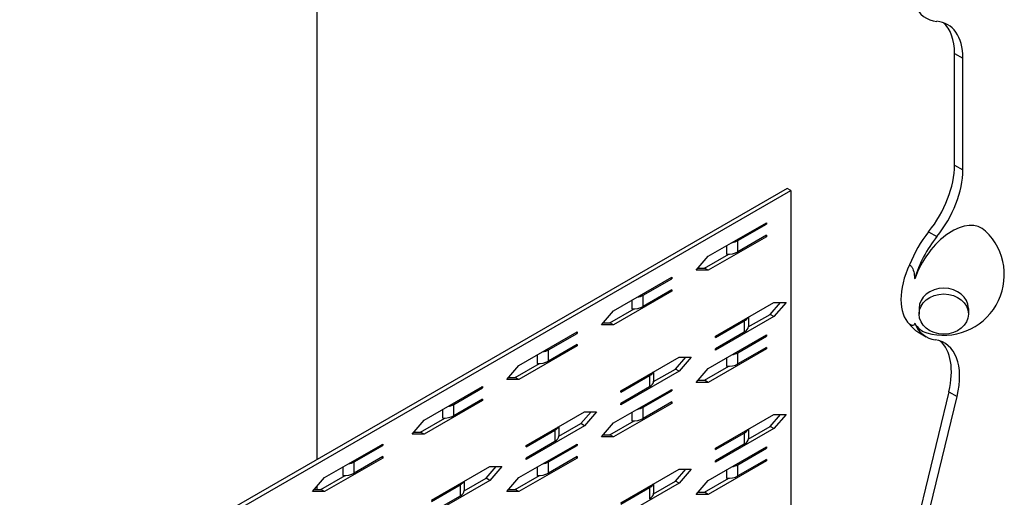
# Model space of a CAD drawing. Extents: x 0.93 to 2.92, y 0.05 to 2.16.
# Drawn here: x 2.06 to 2.25, y 1.23 to 1.32 of the extents above; entities that cross this region are included whole.
import ezdxf

# ---------------------------------------------------------------- set-up
doc = ezdxf.new("R2010")
doc.units = 0
doc.header["$LTSCALE"] = 1.5
doc.header["$MEASUREMENT"] = 0
doc.layers.get('0').update_dxf_attribs({"linetype": 'CONTINUOUS'})
doc.layers.add('PV-382F', color=7, linetype='CONTINUOUS')

# ---------------------------------------------------------------- blocks, each defined once
blk = doc.blocks.new('*U2')
at = {"layer": 'PV-382F'}
for p, q in [((52.3211, 39.7966, -12.5245), (47.6582, 44.4595, -3.1987)), ((53.7784, 42.9522, -10.8261), (53.8182, 42.9722, -10.8461)), ((54.012, 42.7186, -11.2935), (53.7784, 42.9522, -10.8261)), ((54.0519, 42.7385, -11.3134), (53.8182, 42.9722, -10.8461)), ((54.012, 42.7186, -11.2935), (54.0519, 42.7385, -11.3134)), ((54.0578, 42.4853, -11.5725), (54.0977, 42.5053, -11.5924)), ((54.362, 42.4693, -11.8928), (54.3739, 42.4574, -11.9166)), ((54.1833, 42.2906, -11.8928), (54.1953, 42.2787, -11.9166)), ((54.2285, 42.2369, -11.9916), (54.2684, 42.2568, -12.0116)), ((54.4654, 42.224, -12.2413), (54.5052, 42.244, -12.2613)), ((55.0138, 41.0008, -14.013), (54.5052, 42.244, -12.2613)), ((54.4654, 42.224, -12.2413), (54.9739, 40.9809, -13.9931)), ((53.455, 42.0643, -11.3907), (51.6034, 38.3612, -13.2422)), ((51.6213, 38.3701, -13.2512), (53.4729, 42.0733, -11.3996)), ((53.4729, 42.0733, -11.3996), (53.455, 42.0643, -11.3907)), ((53.4729, 42.0733, -11.3996), (54.7079, 40.8382, -13.8697)), ((53.3117, 41.6367, -11.675), (53.4524, 41.918, -11.5344)), ((53.4817, 41.8887, -11.593), (53.341, 41.6074, -11.7336)), ((53.386, 41.7764, -11.6096), (53.4553, 41.9151, -11.5402)), ((53.4787, 41.8916, -11.5871), (53.4094, 41.753, -11.6564)), ((53.4553, 41.9151, -11.5402), (53.4494, 41.9121, -11.5373)), ((53.4524, 41.918, -11.5344), (53.4553, 41.9151, -11.5402)), ((53.4817, 41.8887, -11.593), (53.4758, 41.8858, -11.5901)), ((53.4787, 41.8916, -11.5871), (53.4817, 41.8887, -11.593)), ((53.4094, 41.753, -11.6564), (53.386, 41.7764, -11.6096)), ((53.5051, 41.4961, -12.009), (53.6457, 41.7774, -11.8684)), ((53.6457, 41.7774, -11.8684), (53.6897, 41.8213, -11.8684)), ((53.6571, 41.7391, -11.918), (53.6695, 41.8011, -11.8684)), ((53.6897, 41.8213, -11.8684), (53.675, 41.7481, -11.927)), ((53.3557, 41.7246, -11.6311), (53.3731, 41.7072, -11.6659)), ((53.675, 41.7481, -11.927), (53.5344, 41.4668, -12.0676)), ((53.6044, 41.6337, -11.9707), (53.6571, 41.7391, -11.918)), ((53.675, 41.7481, -11.927), (53.6571, 41.7391, -11.918)), ((53.3231, 41.5985, -11.7246), (53.3817, 41.7156, -11.6661)), ((53.5461, 41.4024, -12.1438), (53.6867, 41.6836, -12.0031)), ((53.6204, 41.542, -12.0783), (53.6897, 41.6807, -12.009)), ((53.6897, 41.6807, -12.009), (53.6838, 41.6778, -12.0061)), ((53.6867, 41.6836, -12.0031), (53.6897, 41.6807, -12.009)), ((53.2971, 41.5635, -11.7336), (53.3117, 41.6367, -11.675)), ((53.508, 41.4932, -12.0149), (53.5774, 41.6318, -11.9455)), ((53.716, 41.6543, -12.0617), (53.5754, 41.3731, -12.2024)), ((53.5774, 41.6318, -11.9455), (53.6008, 41.6084, -11.9924)), ((53.5841, 41.6541, -11.93), (53.6036, 41.6346, -11.969)), ((53.7131, 41.6572, -12.0559), (53.6438, 41.5186, -12.1252)), ((53.716, 41.6543, -12.0617), (53.7102, 41.6514, -12.0588)), ((53.7131, 41.6572, -12.0559), (53.716, 41.6543, -12.0617)), ((53.341, 41.6074, -11.7336), (53.2971, 41.5635, -11.7336)), ((53.2993, 41.5747, -11.7246), (53.3231, 41.5985, -11.7246)), ((53.341, 41.6074, -11.7336), (53.3231, 41.5985, -11.7246)), ((53.6008, 41.6084, -11.9924), (53.5315, 41.4697, -12.0617)), ((53.8801, 41.543, -12.3371), (53.9241, 41.5869, -12.3371)), ((53.9241, 41.5869, -12.3371), (53.9094, 41.5137, -12.3957)), ((53.6438, 41.5186, -12.1252), (53.6204, 41.542, -12.0783)), ((53.7395, 41.2617, -12.4777), (53.8801, 41.543, -12.3371)), ((53.8915, 41.5047, -12.3868), (53.9039, 41.5668, -12.3371)), ((53.508, 41.4932, -12.0149), (53.5051, 41.4961, -12.009)), ((53.5575, 41.3641, -12.1934), (53.616, 41.4812, -12.1348)), ((53.5901, 41.4902, -12.0998), (53.6075, 41.4728, -12.1346)), ((53.9094, 41.5137, -12.3957), (53.7688, 41.2324, -12.5363)), ((53.8388, 41.3993, -12.4394), (53.8915, 41.5047, -12.3868)), ((53.9094, 41.5137, -12.3957), (53.8915, 41.5047, -12.3868)), ((53.0832, 41.1797, -11.9035), (53.2239, 41.461, -11.7629)), ((53.2532, 41.4317, -11.8215), (53.1125, 41.1504, -11.9621)), ((53.1575, 41.3194, -11.8381), (53.2268, 41.458, -11.7688)), ((53.2502, 41.4346, -11.8156), (53.1809, 41.2959, -11.885)), ((53.2268, 41.458, -11.7688), (53.2209, 41.4551, -11.7658)), ((53.2239, 41.461, -11.7629), (53.2268, 41.458, -11.7688)), ((53.2532, 41.4317, -11.8215), (53.2473, 41.4287, -11.8186)), ((53.2502, 41.4346, -11.8156), (53.2532, 41.4317, -11.8215)), ((53.5344, 41.4668, -12.0676), (53.5315, 41.4697, -12.0617)), ((53.7805, 41.168, -12.6125), (53.9211, 41.4492, -12.4719)), ((53.8547, 41.3077, -12.5471), (53.9241, 41.4463, -12.4777)), ((53.9475, 41.4229, -12.5246), (53.8782, 41.2842, -12.5939)), ((53.9241, 41.4463, -12.4777), (53.9182, 41.4434, -12.4748)), ((53.9211, 41.4492, -12.4719), (53.9241, 41.4463, -12.4777)), ((53.9475, 41.4229, -12.5246), (53.9504, 41.4199, -12.5305)), ((53.5315, 41.3291, -12.2024), (53.5461, 41.4024, -12.1438)), ((53.5754, 41.3731, -12.2024), (53.5315, 41.3291, -12.2024)), ((53.5754, 41.3731, -12.2024), (53.5575, 41.3641, -12.1934)), ((53.7424, 41.2588, -12.4836), (53.8117, 41.3974, -12.4143)), ((53.8352, 41.374, -12.4612), (53.7659, 41.2354, -12.5305)), ((53.9504, 41.4199, -12.5305), (53.8098, 41.1387, -12.6711)), ((53.8117, 41.3974, -12.4143), (53.8352, 41.374, -12.4612)), ((53.8185, 41.4198, -12.3987), (53.838, 41.4002, -12.4378)), ((53.9504, 41.4199, -12.5305), (53.9446, 41.417, -12.5276)), ((53.2766, 41.0391, -12.2375), (53.4172, 41.3203, -12.0969)), ((53.4172, 41.3203, -12.0969), (53.4612, 41.3643, -12.0969)), ((53.4286, 41.2821, -12.1465), (53.441, 41.3441, -12.0969)), ((53.4612, 41.3643, -12.0969), (53.4465, 41.291, -12.1555)), ((53.5337, 41.3403, -12.1934), (53.5575, 41.3641, -12.1934)), ((53.1809, 41.2959, -11.885), (53.1575, 41.3194, -11.8381)), ((53.4465, 41.291, -12.1555), (53.3059, 41.0098, -12.2961)), ((53.3759, 41.1767, -12.1992), (53.4286, 41.2821, -12.1465)), ((53.4465, 41.291, -12.1555), (53.4286, 41.2821, -12.1465)), ((53.8782, 41.2842, -12.5939), (53.8547, 41.3077, -12.5471)), ((53.0946, 41.1414, -11.9532), (53.1532, 41.2586, -11.8946)), ((53.1272, 41.2676, -11.8596), (53.1446, 41.2502, -11.8944)), ((53.3176, 40.9453, -12.3723), (53.4582, 41.2266, -12.2317)), ((53.3918, 41.085, -12.3068), (53.4612, 41.2236, -12.2375)), ((53.4612, 41.2236, -12.2375), (53.4553, 41.2207, -12.2346)), ((53.4582, 41.2266, -12.2317), (53.4612, 41.2236, -12.2375)), ((53.7424, 41.2588, -12.4836), (53.7395, 41.2617, -12.4777)), ((53.7688, 41.2324, -12.5363), (53.7659, 41.2354, -12.5305)), ((53.7919, 41.1297, -12.6621), (53.8504, 41.2468, -12.6036)), ((53.8244, 41.2558, -12.5686), (53.8418, 41.2384, -12.6034)), ((53.0686, 41.1065, -11.9621), (53.0832, 41.1797, -11.9035)), ((53.2795, 41.0361, -12.2434), (53.3488, 41.1748, -12.1741)), ((53.4875, 41.1973, -12.2902), (53.3469, 40.916, -12.4309)), ((53.3488, 41.1748, -12.1741), (53.3723, 41.1514, -12.2209)), ((53.3556, 41.1971, -12.1585), (53.3751, 41.1776, -12.1975)), ((53.4846, 41.2002, -12.2844), (53.4153, 41.0616, -12.3537)), ((53.4875, 41.1973, -12.2902), (53.4817, 41.1944, -12.2873)), ((53.4846, 41.2002, -12.2844), (53.4875, 41.1973, -12.2902)), ((53.1125, 41.1504, -11.9621), (53.0686, 41.1065, -11.9621)), ((53.0708, 41.1177, -11.9532), (53.0946, 41.1414, -11.9532)), ((53.1125, 41.1504, -11.9621), (53.0946, 41.1414, -11.9532)), ((53.3723, 41.1514, -12.2209), (53.303, 41.0127, -12.2902)), ((53.6516, 41.086, -12.5656), (53.6955, 41.1299, -12.5656)), ((53.6955, 41.1299, -12.5656), (53.6809, 41.0567, -12.6242)), ((53.7659, 41.0947, -12.6711), (53.7805, 41.168, -12.6125)), ((53.8098, 41.1387, -12.6711), (53.7659, 41.0947, -12.6711)), ((53.7681, 41.1059, -12.6621), (53.7919, 41.1297, -12.6621)), ((53.8098, 41.1387, -12.6711), (53.7919, 41.1297, -12.6621)), ((53.4153, 41.0616, -12.3537), (53.3918, 41.085, -12.3068)), ((53.511, 40.8047, -12.7063), (53.6516, 41.086, -12.5656)), ((53.663, 41.0477, -12.6153), (53.6754, 41.1097, -12.5656)), ((53.2795, 41.0361, -12.2434), (53.2766, 41.0391, -12.2375)), ((53.329, 40.9071, -12.4219), (53.3875, 41.0242, -12.3634)), ((53.3615, 41.0332, -12.3284), (53.3789, 41.0158, -12.3632)), ((53.6809, 41.0567, -12.6242), (53.5403, 40.7754, -12.7649)), ((53.6103, 40.9423, -12.668), (53.663, 41.0477, -12.6153)), ((53.6809, 41.0567, -12.6242), (53.663, 41.0477, -12.6153)), ((52.8547, 40.7227, -12.132), (52.9953, 41.0039, -11.9914)), ((53.0246, 40.9746, -12.05), (52.884, 40.6934, -12.1906)), ((52.929, 40.8624, -12.0666), (52.9983, 41.001, -11.9973)), ((53.0217, 40.9776, -12.0442), (52.9524, 40.8389, -12.1135)), ((52.9983, 41.001, -11.9973), (52.9924, 40.9981, -11.9943)), ((52.9953, 41.0039, -11.9914), (52.9983, 41.001, -11.9973)), ((53.0246, 40.9746, -12.05), (53.0188, 40.9717, -12.0471)), ((53.0217, 40.9776, -12.0442), (53.0246, 40.9746, -12.05)), ((53.3059, 41.0098, -12.2961), (53.303, 41.0127, -12.2902)), ((53.303, 40.8721, -12.4309), (53.3176, 40.9453, -12.3723)), ((53.5139, 40.8018, -12.7121), (53.5832, 40.9404, -12.6428)), ((53.5832, 40.9404, -12.6428), (53.6067, 40.917, -12.6897)), ((53.59, 40.9627, -12.6273), (53.6095, 40.9432, -12.6663)), ((53.1887, 40.8633, -12.3254), (53.2326, 40.9072, -12.3254)), ((53.2001, 40.825, -12.375), (53.2125, 40.8871, -12.3254)), ((53.2326, 40.9072, -12.3254), (53.218, 40.834, -12.384)), ((53.3469, 40.916, -12.4309), (53.303, 40.8721, -12.4309)), ((53.3052, 40.8833, -12.4219), (53.329, 40.9071, -12.4219)), ((53.3469, 40.916, -12.4309), (53.329, 40.9071, -12.4219)), ((52.9524, 40.8389, -12.1135), (52.929, 40.8624, -12.0666)), ((53.0481, 40.582, -12.466), (53.1887, 40.8633, -12.3254)), ((53.218, 40.834, -12.384), (53.0774, 40.5528, -12.5246)), ((53.1474, 40.7197, -12.4277), (53.2001, 40.825, -12.375)), ((53.218, 40.834, -12.384), (53.2001, 40.825, -12.375)), ((52.8661, 40.6844, -12.1817), (52.9246, 40.8015, -12.1231)), ((52.8986, 40.8105, -12.0881), (52.9161, 40.7931, -12.1229)), ((53.0891, 40.4883, -12.6008), (53.2297, 40.7695, -12.4602)), ((53.1633, 40.628, -12.5353), (53.2326, 40.7666, -12.466)), ((53.2326, 40.7666, -12.466), (53.2268, 40.7637, -12.4631)), ((53.2297, 40.7695, -12.4602), (53.2326, 40.7666, -12.466)), ((52.8401, 40.6494, -12.1906), (52.8547, 40.7227, -12.132)), ((53.051, 40.5791, -12.4719), (53.1203, 40.7178, -12.4026)), ((53.259, 40.7403, -12.5188), (53.1184, 40.459, -12.6594)), ((53.1203, 40.7178, -12.4026), (53.1438, 40.6943, -12.4494)), ((53.1271, 40.7401, -12.387), (53.1466, 40.7206, -12.426)), ((53.2561, 40.7432, -12.5129), (53.1868, 40.6045, -12.5822)), ((53.259, 40.7403, -12.5188), (53.2532, 40.7373, -12.5158)), ((53.2561, 40.7432, -12.5129), (53.259, 40.7403, -12.5188)), ((52.884, 40.6934, -12.1906), (52.8401, 40.6494, -12.1906)), ((52.8423, 40.6606, -12.1817), (52.8661, 40.6844, -12.1817)), ((52.884, 40.6934, -12.1906), (52.8661, 40.6844, -12.1817)), ((53.1438, 40.6943, -12.4494), (53.0744, 40.5557, -12.5188)), ((53.1868, 40.6045, -12.5822), (53.1633, 40.628, -12.5353)), ((53.051, 40.5791, -12.4719), (53.0481, 40.582, -12.466)), ((53.1005, 40.45, -12.6504), (53.159, 40.5671, -12.5919)), ((53.133, 40.5762, -12.5569), (53.1504, 40.5587, -12.5917)), ((52.6262, 40.2656, -12.3606), (52.7668, 40.5469, -12.2199)), ((52.7961, 40.5176, -12.2785), (52.6555, 40.2363, -12.4192)), ((52.7004, 40.4053, -12.2951), (52.7698, 40.544, -12.2258)), ((52.7932, 40.5205, -12.2727), (52.7239, 40.3819, -12.342)), ((52.7698, 40.544, -12.2258), (52.7639, 40.541, -12.2229)), ((52.7668, 40.5469, -12.2199), (52.7698, 40.544, -12.2258)), ((52.7961, 40.5176, -12.2785), (52.7903, 40.5147, -12.2756)), ((52.7932, 40.5205, -12.2727), (52.7961, 40.5176, -12.2785)), ((53.0774, 40.5528, -12.5246), (53.0744, 40.5557, -12.5188)), ((53.0744, 40.4151, -12.6594), (53.0891, 40.4883, -12.6008)), ((52.9602, 40.4063, -12.5539), (53.0041, 40.4502, -12.5539)), ((52.9716, 40.368, -12.6036), (52.984, 40.43, -12.5539)), ((53.0041, 40.4502, -12.5539), (52.9895, 40.377, -12.6125)), ((53.1184, 40.459, -12.6594), (53.0744, 40.4151, -12.6594)), ((53.0767, 40.4263, -12.6504), (53.1005, 40.45, -12.6504)), ((53.1184, 40.459, -12.6594), (53.1005, 40.45, -12.6504)), ((52.7239, 40.3819, -12.342), (52.7004, 40.4053, -12.2951)), ((52.8196, 40.125, -12.6945), (52.9602, 40.4063, -12.5539)), ((52.9895, 40.377, -12.6125), (52.8489, 40.0957, -12.7531)), ((52.9189, 40.2626, -12.6562), (52.9716, 40.368, -12.6036)), ((52.9895, 40.377, -12.6125), (52.9716, 40.368, -12.6036)), ((52.6376, 40.2274, -12.4102), (52.6961, 40.3445, -12.3516)), ((52.6701, 40.3535, -12.3166), (52.6875, 40.3361, -12.3514)), ((52.6116, 40.1924, -12.4192), (52.6262, 40.2656, -12.3606)), ((52.8986, 40.283, -12.6155), (52.9181, 40.2635, -12.6546)), ((52.6555, 40.2363, -12.4192), (52.6116, 40.1924, -12.4192)), ((52.6138, 40.2036, -12.4102), (52.6376, 40.2274, -12.4102)), ((52.6555, 40.2363, -12.4192), (52.6376, 40.2274, -12.4102)), ((52.8225, 40.1221, -12.7004), (52.8918, 40.2607, -12.6311)), ((52.9152, 40.2373, -12.678), (52.8459, 40.0986, -12.7473)), ((52.8918, 40.2607, -12.6311), (52.9152, 40.2373, -12.678)), ((52.386, 39.7852, -12.6008), (52.5266, 40.0664, -12.4602)), ((52.4602, 39.9249, -12.5353), (52.5295, 40.0635, -12.466)), ((52.5295, 40.0635, -12.466), (52.5237, 40.0606, -12.4631)), ((52.5266, 40.0664, -12.4602), (52.5295, 40.0635, -12.466)), ((52.5559, 40.0371, -12.5188), (52.4153, 39.7559, -12.6594)), ((52.553, 40.0401, -12.5129), (52.4836, 39.9014, -12.5822)), ((52.5559, 40.0371, -12.5188), (52.55, 40.0342, -12.5158)), ((52.553, 40.0401, -12.5129), (52.5559, 40.0371, -12.5188)), ((52.4836, 39.9014, -12.5822), (52.4602, 39.9249, -12.5353)), ((52.3973, 39.7469, -12.6504), (52.4559, 39.864, -12.5919)), ((52.4299, 39.873, -12.5569), (52.4473, 39.8556, -12.5917)), ((52.3713, 39.7119, -12.6594), (52.386, 39.7852, -12.6008)), ((52.4153, 39.7559, -12.6594), (52.3713, 39.7119, -12.6594)), ((52.3736, 39.7231, -12.6504), (52.3973, 39.7469, -12.6504)), ((52.384, 39.7336, -12.6504), (52.3771, 39.7406, -12.6365)), ((52.4153, 39.7559, -12.6594), (52.3973, 39.7469, -12.6504))]:
    blk.add_line(p, q, dxfattribs=at)
at = {"layer": 'PV-382F', "extrusion": (0.57735, -0.57735, 0.57735)}
blk.add_arc((68.3437, -14.3938), 0.3098, 253.6747, 46.3253, dxfattribs=at)
for centre, major_axis, ratio, start_param, end_param in [((53.6932, 42.7222, -10.9711), (0, -0.2652, -0.2652), 0.57735, 2.356194, 3.403392), ((53.6534, 42.7022, -10.9511), (0, 0.2652, 0.2652), 0.57735, 5.497787, 6.170185), ((53.6017, 43.1887, -10.4131), (0, 0.2652, 0.2652), 0.57735, 2.737018, 3.403392), ((53.9269, 42.4885, -11.4384), (0, -0.2652, -0.2652), 0.57735, 1.308997, 2.356194), ((53.887, 42.4686, -11.4185), (0, 0.2652, 0.2652), 0.57735, 4.45059, 5.497787), ((54.2424, 42.47, -11.7724), (0, 0.2149, 0.2149), 0.57735, 6.143625, 8.163037), ((54.2285, 42.5021, -11.7265), (0, 0.2652, 0.2652), 0.57735, 1.308997, 1.83501), ((54.2684, 42.522, -11.7464), (0, 0.2652, 0.2652), 0.57735, 1.308997, 1.975371), ((54.2727, 42.3799, -11.8928), (-0.0893, -0.0893), 0.816497, 3.141593, 6.283185), ((54.2025, 42.4501, -11.7525), (0, -0.2191, -0.2191), 0.57735, 4.850911, 6.144663), ((54.3477, 42.0449, -12.3029), (0, -0.2652, -0.2652), 0.57735, 2.041963, 3.367891), ((54.2684, 42.522, -11.7464), (0, 0.2652, 0.2652), 0.57735, 2.737018, 3.367891), ((54.3079, 42.0249, -12.2829), (0, 0.2652, 0.2652), 0.57735, 5.183555, 6.170185), ((54.2285, 42.5021, -11.7265), (0, 0.2652, 0.2652), 0.57735, 2.877379, 3.141593), ((54.2424, 42.47, -11.7724), (0, 0.2149, 0.2149), 0.57735, 2.832538, 3.281153), ((53.3392, 41.753, -11.5862), (-0.0496, -0.0496), 0.57735, 1.85042, 2.356194), ((53.3626, 41.7296, -11.633), (-0.0496, -0.0496), 0.57735, 1.450307, 2.356194), ((53.5306, 41.6084, -11.9221), (0.0496, 0.0496), 0.57735, 5.497787, 6.003561), ((53.554, 41.585, -11.969), (0.0496, 0.0496), 0.57735, 5.497787, 6.283185), ((53.5736, 41.5186, -12.0549), (-0.0496, -0.0496), 0.57735, 1.85042, 2.356194), ((53.597, 41.4952, -12.1018), (-0.0496, -0.0496), 0.57735, 1.450307, 2.356194), ((53.7649, 41.374, -12.3909), (0.0496, 0.0496), 0.57735, 5.497787, 6.003561), ((53.7884, 41.3506, -12.4378), (0.0496, 0.0496), 0.57735, 5.497787, 6.283185), ((53.1107, 41.296, -11.8147), (-0.0496, -0.0496), 0.57735, 1.85042, 2.356194), ((53.1341, 41.2725, -11.8616), (-0.0496, -0.0496), 0.57735, 1.450307, 2.356194), ((53.8079, 41.2843, -12.5237), (-0.0496, -0.0496), 0.57735, 1.85042, 2.356194), ((53.8314, 41.2608, -12.5705), (-0.0496, -0.0496), 0.57735, 1.450307, 2.356194), ((53.302, 41.1514, -12.1507), (0.0496, 0.0496), 0.57735, 5.497787, 6.003561), ((53.3255, 41.128, -12.1975), (0.0496, 0.0496), 0.57735, 5.497787, 6.283185), ((53.345, 41.0616, -12.2834), (-0.0496, -0.0496), 0.57735, 1.85042, 2.356194), ((53.3685, 41.0382, -12.3303), (-0.0496, -0.0496), 0.57735, 1.450307, 2.356194), ((53.5364, 40.917, -12.6194), (0.0496, 0.0496), 0.57735, 5.497787, 6.003561), ((53.5599, 40.8936, -12.6663), (0.0496, 0.0496), 0.57735, 5.497787, 6.283185), ((52.8822, 40.839, -12.0432), (-0.0496, -0.0496), 0.57735, 1.85042, 2.356194), ((52.9056, 40.8155, -12.0901), (-0.0496, -0.0496), 0.57735, 1.450307, 2.356194), ((53.0735, 40.6944, -12.3792), (0.0496, 0.0496), 0.57735, 5.497787, 6.003561), ((53.097, 40.6709, -12.426), (0.0496, 0.0496), 0.57735, 5.497787, 6.283185), ((53.1165, 40.6046, -12.5119), (-0.0496, -0.0496), 0.57735, 1.85042, 2.356194), ((53.14, 40.5811, -12.5588), (-0.0496, -0.0496), 0.57735, 1.450307, 2.356194), ((52.6536, 40.3819, -12.2717), (-0.0496, -0.0496), 0.57735, 1.85042, 2.356194), ((52.6771, 40.3585, -12.3186), (-0.0496, -0.0496), 0.57735, 1.450307, 2.356194), ((52.845, 40.2373, -12.6077), (0.0496, 0.0496), 0.57735, 5.497787, 6.003561), ((52.8684, 40.2139, -12.6546), (0.0496, 0.0496), 0.57735, 5.497787, 6.283185), ((52.4134, 39.9015, -12.5119), (-0.0496, -0.0496), 0.57735, 1.85042, 2.356194), ((52.4368, 39.878, -12.5588), (-0.0496, -0.0496), 0.57735, 1.450307, 2.356194)]:
    blk.add_ellipse(centre, major_axis=major_axis, ratio=ratio, start_param=start_param, end_param=end_param, dxfattribs=at)
blk.add_ellipse((54.2846, 42.368, -11.9166), major_axis=(-0.0893, -0.0893), ratio=0.816497, dxfattribs=at)
at = {"layer": 'PV-382F'}
for points, knots in [([(54.0579, 42.3475, -11.7104), (54.0613, 42.3492, -11.7121), (54.0648, 42.3502, -11.7145), (54.0715, 42.3511, -11.7204), (54.0749, 42.351, -11.7239), (54.0846, 42.3493, -11.7353), (54.0906, 42.3465, -11.7441), (54.0991, 42.3414, -11.7577), (54.1026, 42.339, -11.7636), (54.1059, 42.3364, -11.7695)], [0.43970534, 0.43970534, 0.43970534, 0.43970534, 0.45507641, 0.45507641, 0.47044749, 0.47044749, 0.50118964, 0.50118964, 0.52122955, 0.52122955, 0.52122955, 0.52122955]), ([(54.1988, 42.2435, -11.9554), (54.1995, 42.242, -11.9576), (54.1999, 42.2406, -11.9594), (54.2, 42.2371, -11.9629), (54.1991, 42.2348, -11.9644), (54.1951, 42.2308, -11.9643), (54.1933, 42.2294, -11.9639), (54.1886, 42.2263, -11.9623), (54.1858, 42.2247, -11.9611), (54.1824, 42.223, -11.9593)], [-0.08152421, -0.08152421, -0.08152421, -0.08152421, -0.0614843, -0.0614843, -0.03074215, -0.03074215, -0.01537107, -0.01537107, 0, 0, 0, 0])]:
    blk.add_open_spline(points, degree=3, knots=knots, dxfattribs=at)
blk = doc.blocks.new('A$C526012D8')
at = {"layer": 'PV-382F', "extrusion": (0, 0.816497, 0.57735), "rotation": 134.9999999999999}
blk.add_blockref('*U2', (43.2917, -17.8972, 25.3105), dxfattribs=at)

msp = doc.modelspace()

# ---------------------------------------------------------------- block references
at = {"xscale": 0.0375, "yscale": 0.0375, "zscale": 0.0375}
msp.add_blockref('A$C526012D8', (1.29762, 0.65154), dxfattribs=at)

doc.saveas('drawing.dxf')
